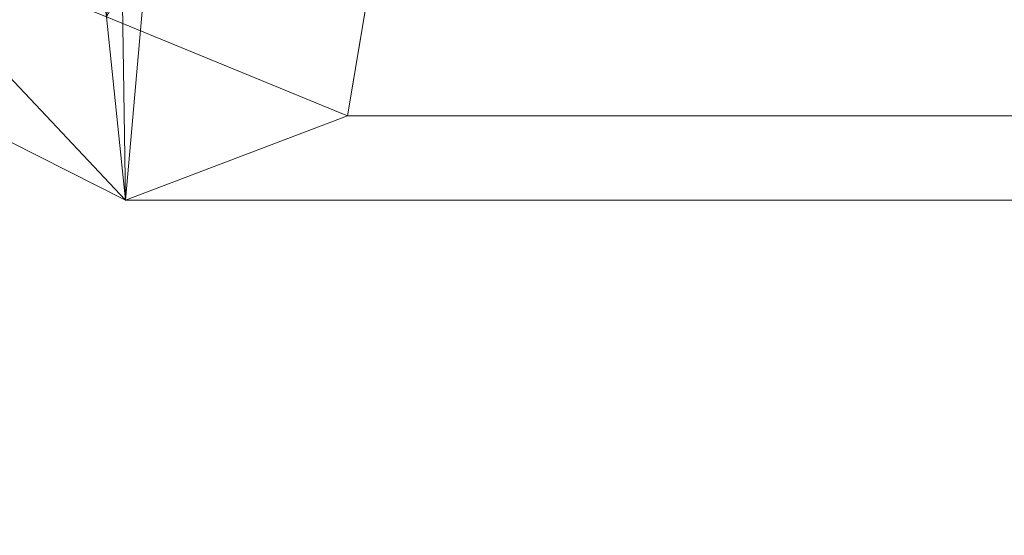
# Model space of a CAD drawing. Units: inches. Extents: x 0 to 204, y 0 to 264.
# Drawn here: x 85 to 90, y 144 to 146 of the extents above; entities that cross this region are included whole.
import ezdxf

# ---------------------------------------------------------------- set-up
doc = ezdxf.new("R2010")
doc.units = ezdxf.units.IN
doc.header["$MEASUREMENT"] = 0
doc.layers.get('0').update_dxf_attribs({"color": 10})

# ---------------------------------------------------------------- blocks, each defined once
blk = doc.blocks.new('OASI-HBSWIV-3D')
at = {"lineweight": 18}
mesh = blk.add_polyface(dxfattribs=at)
corners = [(-8.7657, 8.0337, 16.5), (-10.8649, -15.743, 16.5), (-14.0005, -14.156, 25.5), (-11.174, 4.3829, 22.2311)]
mesh.append_faces([[corners[k] for k in face] for face in [(0, 1, 3), (2, 3, 1)]], dxfattribs={"vtx1": -1})
mesh = blk.add_polyface(dxfattribs=at)
corners = [(-8.7657, 8.0337, 16.5), (8.7657, 8.0337, 16.5), (10.8649, -15.743, 16.5), (-10.8649, -15.743, 16.5)]
mesh.append_faces([[corners[k] for k in face] for face in [(0, 1, 2, 3)]])
mesh = blk.add_polyface(dxfattribs=at)
corners = [(-9.9373, -15.3903, 18.5), (-6.2141, 6.7597, 18.5), (-7.536, 5.9924, 19.7046), (-8.8109, 5.1994, 20.9494), (-10.0359, 4.3829, 22.2311), (-10.4834, 1.7379, 22.6975), (-10.9207, -0.9088, 23.1642), (-11.3504, -3.5567, 23.6311), (-11.7742, -6.2056, 24.0981), (-12.1933, -8.8552, 24.5653), (-12.6085, -11.5053, 25.0326), (-13.0208, -14.156, 25.5), (-11.9721, -14.5654, 23.1783), (-10.9439, -14.977, 20.844), (-8.3779, -6.113, 18.5), (-7.296, 0.3234, 18.5), (-9.3733, -2.4514, 20.8322), (-10.394, -7.6778, 21.5502), (-8.8554, -8.954, 18.5), (-9.6616, 0.262, 21.5681), (-10.5965, -4.984, 22.3226), (-11.4593, -10.2571, 23.0087), (-10.439, -11.1554, 20.8593), (-9.4367, -7.5335, 19.92), (-7.837, -2.8948, 18.5), (-8.3855, 0.8814, 20.0029), (-10.3752, -2.3271, 22.2952), (-8.9352, -4.5039, 19.7917), (-11.2424, -7.5991, 23.0377), (-6.7551, 3.5415, 18.5), (-8.458, -1.9158, 19.6146), (-9.3964, -12.1721, 18.5), (-8.3452, 3.4522, 20.2916), (-9.2536, 2.7332, 21.2741), (-7.6375, 2.9436, 19.4096), (-12.0805, -12.5414, 23.8171), (-11.2951, -12.3544, 22.2669), (-9.7907, -4.93, 21.0531)]
mesh.append_faces([[corners[k] for k in face] for face in [(9, 28, 8), (14, 23, 18), (15, 30, 24), (6, 19, 5), (24, 27, 14), (3, 32, 2), (18, 22, 31), (4, 33, 3), (11, 35, 10), (13, 36, 12)]], dxfattribs={"vtx0": -1, "vtx1": -1})
mesh.append_faces([[corners[k] for k in face] for face in [(27, 37, 23), (28, 21, 17), (14, 27, 23), (8, 28, 20), (35, 36, 21), (20, 26, 7), (22, 17, 21), (25, 32, 33), (2, 32, 34), (10, 35, 21), (25, 19, 16), (26, 16, 19), (36, 13, 22), (30, 16, 27), (13, 31, 22), (19, 25, 33), (23, 22, 18), (22, 23, 17), (15, 25, 30), (37, 27, 16), (16, 26, 20), (19, 6, 26), (30, 27, 24), (16, 20, 37), (21, 28, 9), (20, 28, 17), (25, 16, 30), (32, 3, 33), (34, 32, 25), (5, 19, 33), (15, 34, 25), (2, 34, 29), (36, 35, 12), (21, 36, 22), (20, 17, 37), (23, 37, 17)]], dxfattribs={"vtx0": -1, "vtx1": -1, "vtx2": -1})
mesh.append_faces([[corners[k] for k in face] for face in [(26, 6, 7), (21, 9, 10), (33, 4, 5), (34, 15, 29)]], dxfattribs={"vtx0": -1, "vtx2": -1})
mesh.append_faces([[corners[k] for k in face] for face in [(11, 12, 35), (7, 8, 20)]], dxfattribs={"vtx1": -1, "vtx2": -1})
mesh.append_faces([[corners[k] for k in face] for face in [(13, 0, 31), (29, 1, 2)]], dxfattribs={"vtx2": -1})
mesh = blk.add_polyface(dxfattribs=at)
corners = [(6.2141, 6.7597, 18.5), (-6.2141, 6.7597, 18.5), (-9.9373, -15.3903, 18.5), (9.9373, -15.3903, 18.5)]
mesh.append_faces([[corners[k] for k in face] for face in [(0, 1, 2, 3)]])
mesh = blk.add_polyface(dxfattribs=at)
corners = [(-13.0208, -14.156, 25.5), (-14.0005, -14.156, 25.5), (-10.8649, -15.743, 16.5), (10.8649, -15.743, 16.5), (14.0005, -14.156, 25.5), (13.0208, -14.156, 25.5), (11.9721, -14.5654, 23.1783), (10.9439, -14.977, 20.844), (9.9373, -15.3903, 18.5), (-9.9373, -15.3903, 18.5), (-10.9439, -14.977, 20.844), (-11.9721, -14.5654, 23.1783)]
mesh.append_faces([[corners[k] for k in face] for face in [(8, 3, 7), (10, 2, 9), (11, 2, 10), (2, 11, 1)]], dxfattribs={"vtx0": -1, "vtx1": -1})
mesh.append_faces([[corners[k] for k in face] for face in [(5, 6, 4), (0, 1, 11)]], dxfattribs={"vtx1": -1})
mesh.append_faces([[corners[k] for k in face] for face in [(6, 7, 3), (3, 4, 6)]], dxfattribs={"vtx1": -1, "vtx2": -1})
mesh.append_faces([[corners[k] for k in face] for face in [(2, 3, 8, 9)]], dxfattribs={"vtx1": -1, "vtx3": -1})

msp = doc.modelspace()

# ---------------------------------------------------------------- linework, layer by layer
at = {"lineweight": 18, "invisible_edges": 15}
for points in [[(88.90806, 145.7366, 0.49207), (87.99209, 145.85713, 0.48825), (88.04204, 146.23635, 0.47622), (88.95801, 146.11582, 0.48005)], [(88.47505, 145.98673), (88.35174, 146.13963, 0.0402), (88.6411, 146.07036, 0.03585)], [(88.35174, 145.83383, 0.0402), (88.47505, 145.98673), (88.6411, 145.9031, 0.03585)], [(86.31612, 145.81485, 0.22823), (86.48899, 145.89541, 0.21283), (86.66868, 145.82996, 0.20645)], [(88.6411, 145.9031, 0.03585), (88.80586, 145.85751, 0.14805), (88.35174, 145.83383, 0.0402)], [(86.50402, 145.65187), (86.62902, 145.86837, 0.25), (86.67967, 145.69444, 0.07727)], [(86.67967, 145.60929, 0.42273), (86.62902, 145.86837, 0.25), (86.50402, 145.65187, 0.5)], [(88.90806, 145.7366, 0.49207), (88.1215, 145.6331, 0.49536), (87.99209, 145.85713, 0.48825)], [(88.79455, 145.77918, 0.1762), (88.35174, 145.83383, 0.0402), (88.80586, 145.85751, 0.14805)], [(86.25133, 145.63547, 0.24364), (86.66868, 145.82996, 0.20645), (86.51226, 145.3969, 0.24364)], [(86.57638, 145.40816, 0.23913), (86.66868, 145.82996, 0.20645), (86.72234, 145.53078, 0.2226)], [(88.35174, 145.83383, 0.0402), (88.79455, 145.77918, 0.1762), (88.35203, 145.69467, 0.11326)], [(88.79455, 145.77918, 0.1762), (88.7385, 145.68461, 0.20114), (88.35203, 145.69467, 0.11326)], [(88.1215, 145.6331, 0.49536), (88.90806, 145.7366, 0.49207), (88.72505, 145.55368, 0.49788)], [(86.67967, 145.69444, 0.07727), (86.62902, 145.43536, 0.25), (86.50402, 145.65187)], [(88.7385, 145.68461, 0.20114), (88.24736, 145.61449, 0.25587), (88.35203, 145.69467, 0.11326)], [(88.24736, 145.61449, 0.25587), (88.7385, 145.68461, 0.20114), (88.80191, 145.66481, 0.30118)], [(86.50402, 145.65187, 0.5), (86.62902, 145.43536, 0.25), (86.67967, 145.60929, 0.42273)], [(88.1349, 145.63618, 0.39313), (88.54031, 145.51651, 0.34304), (88.34564, 145.50377, 0.5)], [(88.24736, 145.61449, 0.25587), (88.54031, 145.51651, 0.34304), (88.1349, 145.63618, 0.39313)], [(88.54031, 145.51651, 0.34304), (88.24736, 145.61449, 0.25587), (88.80191, 145.66481, 0.30118)], [(86.33257, 145.46235, 0.25002), (86.26283, 145.57132, 0.2471), (86.51226, 145.3969, 0.24364)], [(88.10506, 144.65043, 0.37493), (88.23004, 144.76527, 0.41279), (88.49131, 144.80549, 0.32279)], [(88.23399, 144.69874, 0.25116), (88.10506, 144.65043, 0.37493), (88.49131, 144.80549, 0.32279)], [(88.47505, 144.83823, 0.5), (88.66639, 144.79195, 0.41325), (88.23004, 144.76527, 0.41279)], [(88.49131, 144.80549, 0.32279), (88.23004, 144.76527, 0.41279), (88.66639, 144.79195, 0.41325)], [(88.49131, 144.80549, 0.32279), (88.75949, 144.67665, 0.26641), (88.23399, 144.69874, 0.25116)], [(88.23004, 144.76527, 0.41279), (87.97505, 144.33823, 0.5), (88.04204, 144.58823, 0.5)], [(88.97505, 144.33823, 0.5), (88.66639, 144.79195, 0.41325), (88.90806, 144.58823, 0.5)], [(88.75949, 144.67665, 0.26641), (88.47505, 144.66979, 0.12574), (88.23399, 144.69874, 0.25116)], [(88.71611, 144.5418, 0.11212), (88.19061, 144.52933, 0.13589), (88.47505, 144.66979, 0.12574)], [(88.47505, 144.45789, 0.01453), (88.19061, 144.52933, 0.13589), (88.71611, 144.5418, 0.11212)], [(88.47505, 144.45789, 0.01453), (88.71611, 144.33823, 0.06195), (88.19061, 144.33823, 0.08879)], [(88.04204, 144.08823, 0.5), (87.97505, 144.33823, 0.5), (88.23004, 143.91118, 0.41279)], [(88.47505, 144.21857, 0.01453), (88.19061, 144.33823, 0.08879), (88.71611, 144.33823, 0.06195)], [(88.66639, 143.88451, 0.41325), (88.97505, 144.33823, 0.5), (88.90806, 144.08823, 0.5)], [(88.47505, 144.21857, 0.01453), (88.71611, 144.13466, 0.11212), (88.19061, 144.14713, 0.13589)], [(88.47505, 144.00667, 0.12574), (88.19061, 144.14713, 0.13589), (88.71611, 144.13466, 0.11212)], [(88.10506, 144.02603, 0.37493), (88.23399, 143.97772, 0.25116), (88.49131, 143.87097, 0.32279)], [(88.49131, 143.87097, 0.32279), (88.23004, 143.91118, 0.41279), (88.10506, 144.02603, 0.37493)], [(88.47505, 144.00667, 0.12574), (88.75949, 143.99981, 0.26641), (88.23399, 143.97772, 0.25116)], [(88.75949, 143.99981, 0.26641), (88.49131, 143.87097, 0.32279), (88.23399, 143.97772, 0.25116)], [(88.23004, 143.91118, 0.41279), (88.49131, 143.87097, 0.32279), (88.66639, 143.88451, 0.41325)], [(88.23004, 143.91118, 0.41279), (88.66639, 143.88451, 0.41325), (88.47505, 143.83823, 0.5)]]:
    msp.add_3dface(points, dxfattribs=at)

# ---------------------------------------------------------------- block references
msp.add_blockref('OASI-HBSWIV-3D', (96.72505, 160.98058))

doc.saveas('drawing.dxf')
